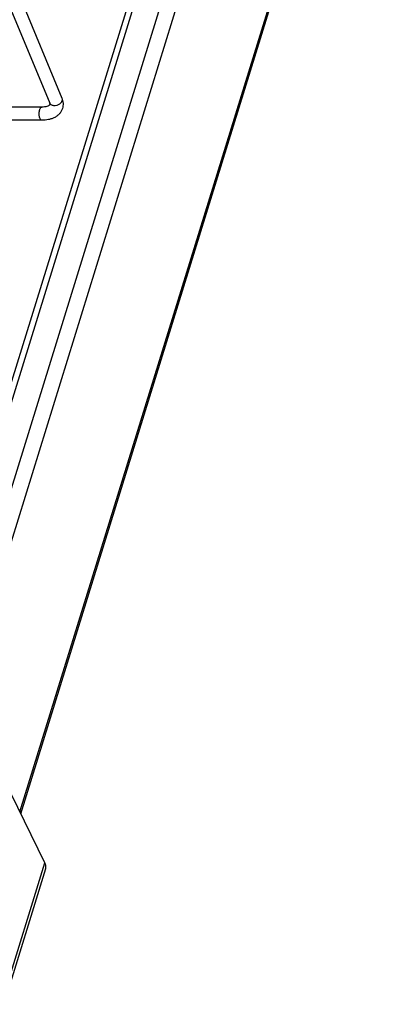
# Model space of a CAD drawing. Units: inches. Extents: x 0 to 17, y 0 to 11.
# Drawn here: x 6.4 to 7.2, y 3.2 to 5.3 of the extents above; entities that cross this region are included whole.
import ezdxf

# ---------------------------------------------------------------- set-up
doc = ezdxf.new("R2010")
doc.units = ezdxf.units.IN
doc.header["$LTSCALE"] = 0.935
doc.header["$MEASUREMENT"] = 0
doc.layers.get('0').update_dxf_attribs({"linetype": 'CONTINUOUS'})

msp = doc.modelspace()

# ---------------------------------------------------------------- linework, layer by layer
at = {"color": 9, "linetype": 'Continuous'}
for p, q in [((6.0575, 3.4507), (7.1317, 6.9268)), ((6.1151, 3.4507), (7.1893, 6.9268)), ((6.1458, 3.4352), (7.2199, 6.9112)), ((6.4012, 3.6143), (7.1412, 6.0089)), ((6.4923, 5.1578), (6.4915, 5.1559)), ((6.3647, 3.21), (6.4555, 3.5037))]:
    msp.add_line(p, q, dxfattribs=at)
at = {"color": 7, "linetype": 'Continuous'}
for p, q in [((6.0413, 3.4426), (7.1155, 6.9186)), ((6.4031, 3.6104), (7.1431, 6.005)), ((6.1684, 5.9473), (6.4921, 5.1637)), ((6.1552, 5.9046), (6.4658, 5.1528)), ((6.4485, 5.1441), (6.2726, 5.1441)), ((6.4618, 5.1464), (6.4598, 5.1456)), ((6.4485, 5.1156), (6.2843, 5.1156)), ((6.4555, 3.5037), (6.3243, 3.771)), ((6.457, 3.4904), (6.3663, 3.1967))]:
    msp.add_line(p, q, dxfattribs=at)
for points, knots in [([(6.4658, 5.1528), (6.4659, 5.1524), (6.4662, 5.1517), (6.4663, 5.1508), (6.4664, 5.1502), (6.4664, 5.1499), (6.4663, 5.1498)], [0, 0, 0, 0, 0.402109, 0.694792, 0.887271, 1, 1, 1, 1]), ([(6.4921, 5.1637), (6.4936, 5.1602), (6.495, 5.1546), (6.4948, 5.147), (6.4941, 5.1432), (6.4935, 5.1414)], [0, 0, 0, 0, 0.502253, 0.750711, 1, 1, 1, 1]), ([(6.4598, 5.1456), (6.4582, 5.1451), (6.4544, 5.1443), (6.4506, 5.1441), (6.4485, 5.1441)], [0, 0, 0, 0, 0.45665, 1, 1, 1, 1]), ([(6.4935, 5.1414), (6.4929, 5.1393), (6.4911, 5.1353), (6.4873, 5.1299), (6.4824, 5.1253), (6.4767, 5.1217), (6.4703, 5.1189), (6.4609, 5.1163), (6.4535, 5.1156), (6.4485, 5.1156)], [0, 0, 0, 0, 0.118289, 0.23674, 0.356222, 0.477179, 0.60134, 0.729908, 1, 1, 1, 1]), ([(6.4663, 5.1498), (6.4663, 5.1496), (6.466, 5.1492), (6.4653, 5.1484), (6.4639, 5.1473), (6.4626, 5.1467), (6.4618, 5.1464)], [0, 0, 0, 0, 0.081013, 0.250188, 0.548118, 1, 1, 1, 1]), ([(6.457, 3.4904), (6.4574, 3.4915), (6.4578, 3.4936), (6.4577, 3.497), (6.4569, 3.5004), (6.456, 3.5026), (6.4555, 3.5037)], [0, 0, 0, 0, 0.233922, 0.475272, 0.729433, 1, 1, 1, 1])]:
    msp.add_open_spline(points, degree=3, knots=knots, dxfattribs=at)
at = {"color": 9, "linetype": 'Continuous'}
for points, knots in [([(6.487, 5.1507), (6.4852, 5.1494), (6.4811, 5.1475), (6.4757, 5.1468), (6.4716, 5.1477), (6.4691, 5.1488), (6.467, 5.1506), (6.4661, 5.1521), (6.4658, 5.1528)], [0, 0, 0, 0, 0.27733, 0.546172, 0.670846, 0.787029, 0.895667, 1, 1, 1, 1]), ([(6.4915, 5.1559), (6.4912, 5.1554), (6.49, 5.1534), (6.4884, 5.1518), (6.487, 5.1507)], [0, 0, 0, 0, 0.238531, 1, 1, 1, 1]), ([(6.4921, 5.1637), (6.4925, 5.1628), (6.4929, 5.1608), (6.4926, 5.1588), (6.4923, 5.1578)], [0, 0, 0, 0, 0.488112, 1, 1, 1, 1]), ([(6.4485, 5.1156), (6.4483, 5.1156), (6.4477, 5.1157), (6.4469, 5.1162), (6.4462, 5.1169), (6.4452, 5.1182), (6.4442, 5.1205), (6.4434, 5.1238), (6.443, 5.1275), (6.4429, 5.1314), (6.4433, 5.1352), (6.4438, 5.1376), (6.4442, 5.1387)], [0, 0, 0, 0, 0.031154, 0.065477, 0.105123, 0.151124, 0.263016, 0.39834, 0.549483, 0.707086, 0.860922, 1, 1, 1, 1]), ([(6.4442, 5.1387), (6.4444, 5.1395), (6.4449, 5.1409), (6.446, 5.1426), (6.4471, 5.1438), (6.4481, 5.1441), (6.4485, 5.1441)], [0, 0, 0, 0, 0.3309, 0.606605, 0.823673, 1, 1, 1, 1])]:
    msp.add_open_spline(points, degree=3, knots=knots, dxfattribs=at)

doc.saveas('drawing.dxf')
